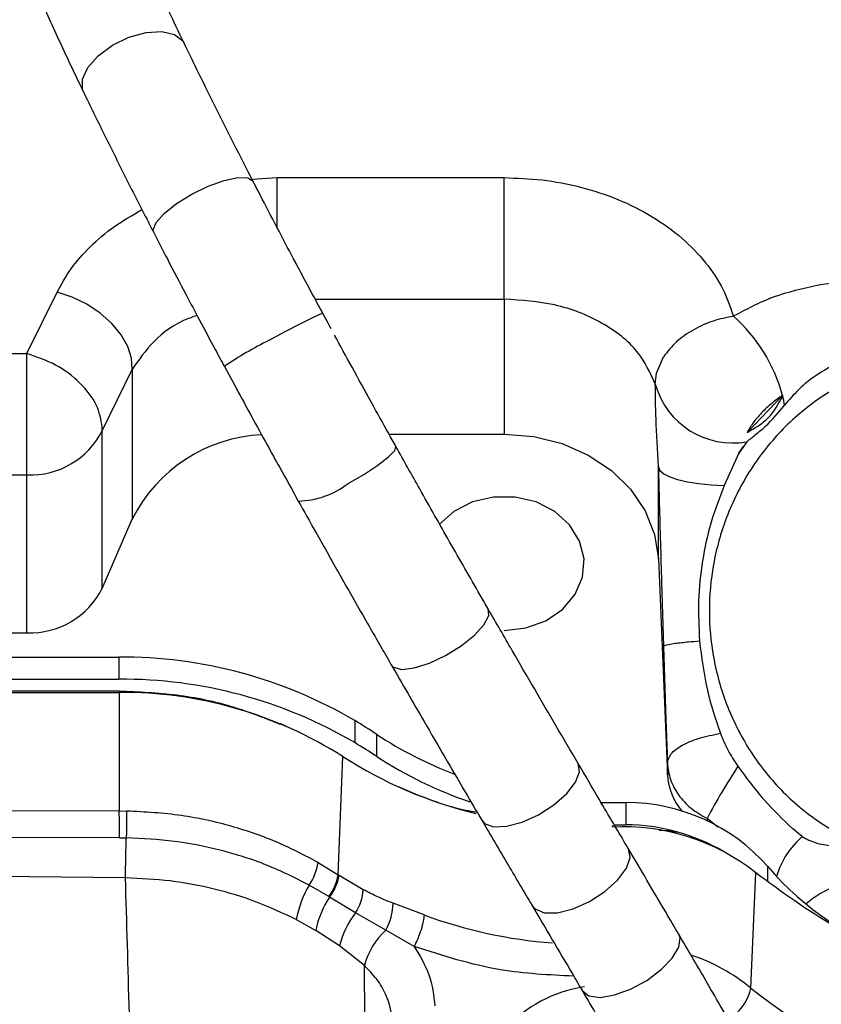
# Model space of a CAD drawing. Units: inches. Extents: x 0.2 to 16.7, y -11.3 to 10.7.
# Drawn here: x 11.5 to 11.6, y -7.7 to -7.6 of the extents above; entities that cross this region are included whole.
import ezdxf

# ---------------------------------------------------------------- set-up
doc = ezdxf.new("R2010")
doc.units = ezdxf.units.IN
doc.header["$MEASUREMENT"] = 0
doc.header["$PDSIZE"] = -1
doc.styles.add('SLDTEXTSTYLE0', font='TXT', dxfattribs={"width": 0.75})
doc.dimstyles.new('SLDDIMSTYLE2', dxfattribs={"dimtxt": 0.125, "dimasz": 0.13, "dimexe": 0, "dimexo": 0.0625, "dimgap": 0.03125, "dimtad": 0, "dimtih": 1, "dimtoh": 1, "dimlfac": 20, "dimrnd": 1e-09, "dimzin": 4, "dimdsep": 46, "dimtxsty": 'SLDTEXTSTYLE0', "dimsah": 1, "dimcen": 0.09, "dimadec": 0, "dimazin": 1, "dimtfac": 1, "dimtmove": 0, "dimatfit": 0, "dimfxl": 1, "dimfrac": 2, "dimtolj": 1, "dimtzin": 12, "dimarcsym": 0})

# ---------------------------------------------------------------- blocks, each defined once
blk = doc.blocks.new('*D61')
at = {"color": 0, "linetype": 'Continuous', "lineweight": -2}
for p, q in [((9.021537586744387, -7.270474253930568), (9.021537586744387, -9.779465609695146)), ((14.86271414233349, -9.110455095870472), (14.86271414233349, -9.779465609695146)), ((9.151537586744388, -9.779465609695146), (10.93355802981896, -9.779465609695146)), ((14.73271414233349, -9.779465609695146), (11.40230802981896, -9.779465609695146))]:
    blk.add_line(p, q, dxfattribs=at)
at = {"color": 0}
for points in [[(9.151537586744388, -9.75779894302848), (9.151537586744388, -9.801132276361813), (9.021537586744387, -9.779465609695146)], [(14.73271414233349, -9.801132276361813), (14.73271414233349, -9.75779894302848), (14.86271414233349, -9.779465609695146)]]:
    blk.add_solid(points, dxfattribs=at)
at = {"layer": 'Defpoints', "color": 0}
for p in [(9.021537586744387, -7.207974253930568), (14.86271414233349, -9.047955095870472), (9.021537586744387, -9.779465609695146)]:
    blk.add_point(p, dxfattribs=at)
at = {"color": 0, "lineweight": 18, "insert": (11.16793302981896, -9.716965609695146), "char_height": 0.125, "attachment_point": 2, "style": 'SLDTEXTSTYLE0'}
blk.add_mtext('\\A1;116.82', dxfattribs=at)

msp = doc.modelspace()

# ---------------------------------------------------------------- linework, layer by layer
at = {"color": 8, "linetype": 'Continuous', "lineweight": 25}
for p, q in [((11.51254818421205, -7.572363611208544), (11.51564310845922, -7.572195012489545)), ((11.51564310845922, -7.578375107763224), (11.51564310845922, -7.572195012489545)), ((11.52033764156091, -7.587162231586952), (11.543646152299, -7.587162231586952)), ((11.56862563356724, -7.651154359011103), (11.56862563356724, -7.651434929103266)), ((11.5699737190982, -7.652224279984617), (11.56862563356724, -7.651154359011103)), ((11.57611557537613, -7.65885598604125), (11.57611557537613, -7.657073595964905))]:
    msp.add_line(p, q, dxfattribs=at)
at = {"color": 7, "linetype": 'Continuous', "lineweight": 25}
for p, q in [((11.51564310845922, -7.572195012489545), (11.543646152299, -7.572195012489545)), ((11.543646152299, -7.587162231586952), (11.543646152299, -7.572195012489545)), ((11.58236664641322, -7.585406123873659), (11.58469172438705, -7.585052529291747)), ((11.48483193272589, -7.593860098212626), (11.48854370784714, -7.586286685701333)), ((11.543646152299, -7.587162231586952), (11.543646152299, -7.603798160740613)), ((11.47783619687456, -7.593860098212626), (11.48483193272589, -7.593860098212626)), ((11.48483193272589, -7.608827317310034), (11.48483193272589, -7.593860098212626)), ((11.5623786810659, -7.596277811616327), (11.56325535902177, -7.594278020051424)), ((11.49408087521465, -7.60339593205386), (11.49779265033591, -7.595822519542567)), ((11.49779265033591, -7.595822519542567), (11.49779265033591, -7.614280731645059)), ((11.50915471974698, -7.595458995742025), (11.51062776406357, -7.598184837586201)), ((11.56224806032484, -7.597656887685123), (11.5623786810659, -7.596277811616327)), ((11.57798129498984, -7.598992330924635), (11.57355632331322, -7.603582724562683)), ((11.57798129498984, -7.598992330924635), (11.5779350524407, -7.599023115902338)), ((11.57794765783675, -7.599074375310185), (11.57798129498984, -7.598992330924635)), ((11.49408087521465, -7.60339593205386), (11.49409658303319, -7.602922292192054)), ((11.49408087521465, -7.62283351417592), (11.49408087521465, -7.60339593205386)), ((11.52944331803802, -7.603798160740613), (11.543646152299, -7.603798160740613)), ((11.57304543607701, -7.605371201235382), (11.57244667203044, -7.606169997340954)), ((11.57353201012794, -7.604730568636024), (11.57255581059258, -7.606148848251936)), ((11.57255581059258, -7.606148848251936), (11.57073626351839, -7.610127678288152)), ((11.5626306441552, -7.619173607122145), (11.5626306441552, -7.607830699489714)), ((11.47783619687456, -7.608827317310034), (11.48483193272589, -7.608827317310034)), ((11.48483193272589, -7.628264899432093), (11.48483193272589, -7.608827317310034)), ((11.49408087521465, -7.62283351417592), (11.49779265033591, -7.614280731645059)), ((11.5626306441552, -7.619173607122145), (11.5637378326982, -7.645764259944654)), ((11.56302340836796, -7.622035524727695), (11.56326323951407, -7.629951883943904)), ((11.47309812627582, -7.628264899432093), (11.48483193272589, -7.628264899432093)), ((11.56326323951407, -7.629951883943904), (11.56355136835225, -7.638980520977652)), ((11.46708689371809, -7.63126792340757), (11.49613828411395, -7.63126792340757)), ((11.49613828411395, -7.63126792340757), (11.49613828411395, -7.633991125282243)), ((11.46708689371809, -7.633991125282243), (11.49613828411395, -7.633991125282243)), ((11.46809776737372, -7.63544373916819), (11.49620241337312, -7.63544373916819)), ((11.46809776737372, -7.635625046407047), (11.49620241337312, -7.635625046407047)), ((11.49620241337312, -7.63544373916819), (11.49620241337312, -7.635625046407047)), ((11.49620241337312, -7.635625046407047), (11.49620241337312, -7.650231308340929)), ((11.51680461804137, -7.639812639364949), (11.51601163720195, -7.639470161987944)), ((11.52521875450721, -7.639089859714561), (11.52521875450721, -7.641813061589234)), ((11.56355136835225, -7.638980520977652), (11.5637378326982, -7.644301350177646)), ((11.52795470890123, -7.643534028375147), (11.52795470890123, -7.64081084116697)), ((11.52318176870531, -7.658110135990707), (11.52373104369337, -7.643510723311034)), ((11.5637378326982, -7.645764259944654), (11.5637378326982, -7.644301350177646)), ((11.55545180991904, -7.649204448203305), (11.55862989595552, -7.649198918933847)), ((11.55862989595552, -7.649198918933847), (11.55862989595552, -7.65192212080852)), ((11.49620241337312, -7.650231308340929), (11.46815919066416, -7.650302220855075)), ((11.49620241337312, -7.650231308340929), (11.4971047256162, -7.650234872299758)), ((11.55701528969092, -7.652032310202269), (11.55692499540067, -7.652215582751755)), ((11.55713064535832, -7.651947244518288), (11.55862989595552, -7.65192212080852)), ((11.58036751071574, -7.65338507457502), (11.57919234524968, -7.652439305500625)), ((11.49623538365892, -7.653521795662273), (11.46815459271727, -7.653449445831397)), ((11.49623538365892, -7.653521795662273), (11.49706701071856, -7.653533675525035)), ((11.56890901779356, -7.654375635131979), (11.56811603878745, -7.654033157754974)), ((11.52070748295514, -7.656584849610946), (11.52318176870531, -7.658110135990707)), ((11.57401932185785, -7.67204784031449), (11.57463426969663, -7.657850832319538)), ((11.49697304247075, -7.658473689124243), (11.46817968709405, -7.658173260594819)), ((11.52328572483773, -7.65817893652925), (11.52318176870531, -7.658110135990707)), ((11.52627149734584, -7.65993544023797), (11.52328572483773, -7.65817893652925)), ((11.52200508663178, -7.660762146687786), (11.51960655700646, -7.659353253630106)), ((11.52200508663178, -7.660762146687786), (11.52211978597342, -7.660834364520186)), ((11.52532606560088, -7.662788323281221), (11.52211978597342, -7.660834364520186)), ((11.53375114327366, -7.663038871053539), (11.52993258505264, -7.661608271579945)), ((11.51801096677219, -7.663614883066066), (11.52040434845697, -7.664940690416893)), ((11.52903348110583, -7.664897130920096), (11.52532606560088, -7.662788323281221)), ((11.5233392502194, -7.666861209564225), (11.52040434845697, -7.664940690416893)), ((11.53253910760853, -7.666915622268977), (11.52903348110583, -7.664897130920096)), ((11.52640343348837, -7.669280286952169), (11.5233392502194, -7.666861209564225))]:
    msp.add_line(p, q, dxfattribs=at)
at = {"color": 8, "linetype": 'Continuous', "lineweight": 25, "flags": 128}
for points in [[(11.49535729313603, -7.555879839630481), (11.49739634691403, -7.554886822435233), (11.49949915595554, -7.554297683907679), (11.50143783222645, -7.554176274643542), (11.50300230748683, -7.554535750490846), (11.50402303702861, -7.555337157232927), (11.50419959232236, -7.555640423729567)], [(11.49178559039664, -7.561620614645891), (11.49167700698434, -7.561349687775662), (11.49165739054428, -7.560060737332393), (11.4923234328501, -7.558615002033651), (11.49360295273565, -7.557169142069682), (11.49535729313603, -7.555879839630481)], [(11.50512508496433, -7.574246657455434), (11.50716051611752, -7.57326211749559), (11.50913140734962, -7.572552163697036), (11.51082417046134, -7.572193743837534), (11.51205537890498, -7.572225680135269), (11.51269160422192, -7.572644525963394), (11.5126972581566, -7.572655767833526)], [(11.50044385437564, -7.578958350358889), (11.50036748592452, -7.578605709099297), (11.50073059906314, -7.577703484855203), (11.50172594823144, -7.57659456566553), (11.50324566867551, -7.575399099475659), (11.50512508496433, -7.574246657455434)], [(11.51466091147231, -7.592233657001414), (11.5166508361512, -7.591165364009091), (11.51848476063222, -7.590207319076509), (11.51996394654453, -7.589463361004109), (11.52092810373984, -7.589014111527211), (11.52127274809181, -7.588908234083649), (11.52127278109143, -7.588908395415119)], [(11.52438839243296, -7.609895023642466), (11.52634313951821, -7.608763928708971), (11.52807434718583, -7.607624415206061), (11.52939441260298, -7.606599960373984), (11.53016028242225, -7.605801589596831), (11.53029240922925, -7.605321320478275)], [(11.53641511816586, -7.631070145692316), (11.53833630830544, -7.62988026743789), (11.53997053742669, -7.628571355891882), (11.54114071124207, -7.627285236082582), (11.54172001954985, -7.626161298399738), (11.54164732872292, -7.62532403207191)], [(11.54784608711433, -7.650693171005452), (11.54975065277929, -7.649475001077855), (11.55133710028585, -7.648085174466584), (11.55243351628663, -7.646674301431776), (11.55292108565418, -7.64539528020714), (11.55274697233222, -7.64438670919157), (11.55274148522894, -7.644377718628764)], [(11.55414217054811, -7.661389095445221), (11.55604146360731, -7.660161436293911), (11.5576117468006, -7.658741675361776), (11.55868285576039, -7.657283678871343), (11.55913871799423, -7.655945434330858), (11.55892993398945, -7.654871964065012), (11.55891944194399, -7.654854745597254)], [(11.55326716732288, -7.67240059890606), (11.5540785344499, -7.673021725064091), (11.55544545932574, -7.673196916373598), (11.55721926033463, -7.672906255731335), (11.55920771653048, -7.672181261439865), (11.56119534865252, -7.671100457925399), (11.56296676635562, -7.669781001167877), (11.56433000810734, -7.668365860182373), (11.56513734653089, -7.667008402530506), (11.5653012932203, -7.66585570384658), (11.56515159228299, -7.665427192796775)]]:
    msp.add_lwpolyline(points, dxfattribs=at)
at = {"color": 7, "linetype": 'Continuous', "lineweight": 25, "flags": 128}
for points in [[(11.49779265033591, -7.595822519542567), (11.49771263726022, -7.594437268878435), (11.49725320190099, -7.59299250156851), (11.49643335203863, -7.59154802758853), (11.49528701128126, -7.590163598248242), (11.49386161841419, -7.588896515552356), (11.4922161620893, -7.587799212228498), (11.49041873152004, -7.586917110418613), (11.48854370784714, -7.586286685701333)], [(11.543646152299, -7.603798160740613), (11.54727077359373, -7.604090874692489), (11.55076220292711, -7.604958236672649), (11.55399215061448, -7.606368376382596), (11.55684192802694, -7.608269491754083), (11.55920681729087, -7.610591711594267), (11.5609999203268, -7.61324970622222), (11.56215534789586, -7.616145811432832), (11.5626306441552, -7.619173607122145)], [(11.5626306441552, -7.607830699489714), (11.56281777674343, -7.608266323790678), (11.56328658949433, -7.608680755003133), (11.56402333715002, -7.609061863933864), (11.56500641779339, -7.609398460045477), (11.56620700671575, -7.609680672785332), (11.56758990157377, -7.609900230248986), (11.56911455500251, -7.610050708510648), (11.57073626351839, -7.610127678288152)], [(11.543646152299, -7.627984241340946), (11.54630163345599, -7.627678136877091), (11.54876016922144, -7.62678252722325), (11.55083942020176, -7.625363836945414), (11.55238518101167, -7.623527268828273), (11.55328280730888, -7.621409059964669), (11.55346572786243, -7.619166288540022), (11.55292037432907, -7.616965301966007), (11.55168719507486, -7.614969323690385), (11.54985764854327, -7.613326397336277), (11.54756742366681, -7.61215835749624), (11.54498637681661, -7.611551853835955), (11.54230593144802, -7.611551853835955), (11.5397248809312, -7.61215835749624), (11.53743465605474, -7.613326397336277), (11.5356295365743, -7.614940430690826)], [(11.52971597922155, -7.632216933777855), (11.53001330212019, -7.632525780876693), (11.53103088203168, -7.632781564588525), (11.53255315444626, -7.632603894640983), (11.53441515793624, -7.632012042811439), (11.53641511816586, -7.631070145692316)], [(11.54086287645164, -7.651360555295772), (11.54121524638104, -7.651762519985575), (11.54232444790078, -7.652172991243776), (11.54392027279901, -7.652119458528857), (11.54582979574004, -7.651607700440731), (11.54784608711433, -7.650693171005452)], [(11.54706217933677, -7.661873676513966), (11.54743012141961, -7.662305150196211), (11.54857140406874, -7.662775886091564), (11.55019317216727, -7.662771192812448), (11.55211968441204, -7.66229161301926), (11.55414217054811, -7.661389095445221)]]:
    msp.add_lwpolyline(points, dxfattribs=at)
at = {"color": 7, "linetype": 'Continuous', "lineweight": 25}
for centre, radius, start, end in [((11.55850389249332, -7.604315294952704), 0.0201389457519992, 15.23527889070608, 48.36347991444023), ((11.57178311318288, -7.594983489940432), 0.009902736168479, 195.6622176585759, 280.1722151300488), ((11.56664141148176, -7.601858158958116), 0.0116439107707932, 7.965267995840305, 13.83203201788934), ((11.48524027261894, -7.598932101493247), 0.0099036375907559, 267.6369504305451, 333.2097037412668), ((11.51467382515343, -7.622733837209077), 0.0188793288253702, 92.77370864852115, 153.4009689747453), ((11.51805153120739, -7.601640125991854), 0.0104066875332208, 271.1727947797062, 307.5115989595099), ((11.48524023838014, -7.618369625311082), 0.0099036944337574, 267.6371622512324, 333.2094919205842), ((11.49646725561861, -7.688013665052605), 0.0567466952085827, 59.55813536244251, 90.33215651247077), ((11.49646725561861, -7.69073686692728), 0.0567466952085858, 59.55813536244387, 90.33215651247076), ((11.49655277918077, -7.686395526589079), 0.0507716891004571, 57.63550143838146, 90.39539045778196), ((11.48640258425399, -7.703833662275759), 0.0754881119330081, 56.60238838099313, 59.05584111314727), ((11.55505300026276, -7.599526128361068), 0.0493836501909332, 236.720069403025, 249.221343846749), ((11.48641106873755, -7.706543912804637), 0.0754726412275831, 56.6023599163568, 59.05630971494039), ((11.55302104269275, -7.597888487672528), 0.054215241639587, 237.2990713095779, 256.2452105446155), ((11.55532439286549, -7.601736149962431), 0.0499616076613617, 236.7828051983837, 251.3895742571258), ((11.57120746379194, -7.645362968772005), 0.0074804026149589, 183.0751463694909, 221.1260610175261), ((11.64325524083942, -7.690923423264204), 0.0845645115657187, 146.8889314623758, 151.947476044373), ((11.55868565735712, -7.672425869684711), 0.0232270176845211, 41.37360272508264, 90.13755085064274), ((11.26320813440105, -7.65421129173322), 0.2330282693183834, 0.1695299570962503, 0.9786252098162622), ((11.55836965382287, -7.6783197264739), 0.0261440883838633, 51.52929025689023, 93.16763813892659), ((11.55832159773268, -7.6766782502625), 0.024758049061597, 60.12584964132014, 89.28650906623396), ((11.5138317255037, -7.655453638127896), 0.0069681905793637, 325.9697168270989, 350.657293760158), ((11.60437930731512, -7.632989971179127), 0.0371329978044052, 220.4344328816524, 252.2359184200814), ((11.51713715719618, -7.657015225141489), 0.0061429763196718, 322.4139576131387, 349.732864056167), ((11.51724463852718, -7.657110113839787), 0.0061349087811566, 322.6228587218193, 349.9667404735861), ((11.53133419719623, -7.666173697645053), 0.0135667240327823, 149.8190006171247, 169.1283460422352), ((11.52014825086946, -7.659489323043454), 0.0061394761960272, 327.4970999423988, 355.8330029081738), ((11.5320134612574, -7.667378974362453), 0.0118624082130169, 146.5155911004289, 168.138470699728), ((11.52299973529851, -7.661480306015045), 0.0069340306387487, 330.4777359945681, 358.9425626427577), ((11.53345073739862, -7.669272703172838), 0.0103950697159686, 141.4062907992487, 166.5860724074176), ((11.5355545337227, -7.671790630104946), 0.0094891758463799, 133.4096273955101, 164.6598992401403), ((11.55594708659899, -7.688318733671528), 0.0165883990329489, 98.3871391435178, 175.9510185948961), ((11.56832846782412, -7.670836288077425), 0.0058183913976568, 308.0701780845702, 347.981468952056), ((11.61940808017954, -7.615107436274867), 0.0728172300639091, 231.4406896294212, 270.6457978904913)]:
    msp.add_arc(centre, radius, start, end, dxfattribs=at)
at = {"color": 8, "linetype": 'Continuous', "lineweight": 25}
for centre, radius, start, end in [((11.53604597407822, -7.635069401100716), 0.0478771540006271, 116.5299324962516, 124.1768598441316), ((11.58714073947368, -7.661256363193306), 0.0103843060586503, 130.7119319151744, 163.4663342801457), ((11.58874397920748, -7.670733507520607), 0.0120136530473206, 89.49509152749634, 131.3226475713049), ((11.55409081464188, -7.607866789039484), 0.0588018780748784, 249.7631495523695, 265.6086412222143), ((11.55921999945868, -7.690191513278178), 0.0234139448211463, 50.79676897738788, 71.18692095002717)]:
    msp.add_arc(centre, radius, start, end, dxfattribs=at)
at = {"color": 7, "linetype": 'Continuous', "lineweight": 25}
for points, knots in [([(11.5042049822601, -7.555635217123047), (11.5035500788322, -7.554276539461712), (11.50201981485009, -7.551101818732125), (11.49983544290914, -7.546357120856879), (11.49817004127199, -7.54266637190749), (11.4973725844871, -7.540795188004514), (11.49724809795995, -7.540503087930695)], [0, 0, 0, 0, 0.2553149713068479, 0.5965754461477495, 0.9370236448841822, 1, 1, 1, 1]), ([(11.48461687054364, -7.545996739800893), (11.48515193385566, -7.547231848965838), (11.48648393548882, -7.550306564402064), (11.4888909363479, -7.555532439196032), (11.49075369349214, -7.559519556166552), (11.4917778291113, -7.561604427464064), (11.49178083111829, -7.561610538762288)], [0, 0, 0, 0, 0.2512026112282993, 0.6253508339876512, 0.9989018061758614, 1, 1, 1, 1]), ([(11.51269590150561, -7.57264938057398), (11.51259649697112, -7.572457203552483), (11.51168656368085, -7.570698045679126), (11.51001940444488, -7.567412655586091), (11.50771328871367, -7.562818321654449), (11.50576151550505, -7.558867707318134), (11.50463454154152, -7.556531361849604), (11.50420435160072, -7.555639529073235)], [0, 0, 0, 0, 0.0320694642629476, 0.2935587726028254, 0.561141609358622, 0.8324784145879737, 1, 1, 1, 1]), ([(11.49178631638825, -7.561617842677913), (11.49185329811516, -7.561757998330306), (11.49269382644951, -7.563516758554934), (11.49444975567247, -7.567086243216352), (11.49704051143023, -7.572283172070306), (11.49905318728083, -7.576260417605361), (11.50021524013272, -7.578508566338582), (11.50044670700935, -7.578956370381762)], [0, 0, 0, 0, 0.0262667731872839, 0.3296117931933581, 0.6304909500827106, 0.926398265337535, 1, 1, 1, 1]), ([(11.52231684136369, -7.590833666507557), (11.52127230697542, -7.588903383848587), (11.51980025728024, -7.586183059815578), (11.51766389540384, -7.582170678396472), (11.51586494656168, -7.578760541626666), (11.51411362243395, -7.575407383981997), (11.51307476125413, -7.573383648454526), (11.51270081478218, -7.572655188506886)], [0, 0, 0, 0, 0.3150022000802532, 0.4439287952710367, 0.6568548564315984, 0.8764821341899435, 0.9999999999999999, 0.9999999999999999, 0.9999999999999999, 0.9999999999999999]), ([(11.543646152299, -7.572195012489545), (11.54520377015363, -7.57224943136077), (11.5483903460172, -7.572360761531425), (11.55312506173046, -7.573280404023807), (11.55772147221442, -7.574790097644099), (11.56195125887077, -7.576918260631293), (11.56561342966637, -7.579562750613366), (11.56853392886159, -7.582597765331993), (11.5707045500761, -7.585852152760106), (11.5714966071548, -7.588142830981015), (11.57188426285036, -7.589263955307661)], [0, 0, 0, 0, 0.1178235142636824, 0.2410434405325829, 0.3682757551456508, 0.4977992355376251, 0.6276667363123074, 0.7558679580848596, 0.8805147014512051, 1, 1, 1, 1]), ([(11.50044694900656, -7.578957001041143), (11.50100400986096, -7.580039990508193), (11.50229220309741, -7.582544384230279), (11.50419055343463, -7.586167138587021), (11.50616298175332, -7.589893558735531), (11.50774924981516, -7.592865664539813), (11.50877719720852, -7.594764217670966), (11.50915339976222, -7.595459039741517)], [0, 0, 0, 0, 0.2012536177814798, 0.4653953821838345, 0.6587426357305775, 0.8751084999720828, 1, 1, 1, 1]), ([(11.57188426285036, -7.589263955307661), (11.57348183920902, -7.588396824982142), (11.57667021647843, -7.586666241899513), (11.58047052838064, -7.58582556772522), (11.58236664641322, -7.585406123873659)], [0, 0, 0, 0, 0.5010625229280891, 1, 1, 1, 1]), ([(11.56224806582478, -7.597656887685123), (11.5616264873199, -7.59626267212971), (11.56035180824504, -7.593403536267692), (11.55589712566166, -7.589945600096039), (11.55009974273697, -7.587596302875041), (11.54574881063433, -7.587303657297307), (11.543646152299, -7.587162231586952)], [0, 0, 0, 0, 0.246285539549267, 0.5050609395998529, 0.7608126911014089, 1, 1, 1, 1]), ([(11.57188426296494, -7.589263955307661), (11.57104665457742, -7.58943442490526), (11.56933468786114, -7.589782843428251), (11.56690149745107, -7.590891525321885), (11.56471115173462, -7.59239493517704), (11.56374494927656, -7.593644731700401), (11.56325536177174, -7.594278020051424)], [0, 0, 0, 0, 0.235124706960465, 0.4805654748528773, 0.7367956881410231, 1, 1, 1, 1]), ([(11.53029447720536, -7.605319413833634), (11.52998360902741, -7.604764498103425), (11.52897717201161, -7.602967956124699), (11.52717023678812, -7.599703799931083), (11.52495787715222, -7.595686332353603), (11.52344969743279, -7.592917441080738), (11.52273467153688, -7.591604713600354)], [0, 0, 0, 0, 0.1232249187199533, 0.3989411855782027, 0.7150388566170701, 1, 1, 1, 1]), ([(11.49409658303319, -7.602922292192054), (11.49394524596033, -7.602010860710973), (11.4936425708377, -7.600187991865273), (11.49149480126852, -7.59743497249041), (11.48844688159626, -7.595105833631795), (11.48603691562178, -7.594275343331362), (11.48483193272589, -7.593860098212626)], [0, 0, 0, 0, 0.2499991505384941, 0.4999999148894408, 0.7499999763971817, 1, 1, 1, 1]), ([(11.59907225701191, -7.594153340158403), (11.59723285105475, -7.594265474880456), (11.59344386065136, -7.594496461076893), (11.58782309386962, -7.596267627831105), (11.58241819622426, -7.599181638837889), (11.57759516707155, -7.603273663064039), (11.57367734268485, -7.608291703609995), (11.57087737063956, -7.613907700965707), (11.56926146433849, -7.619739937871049), (11.56874518468359, -7.625573756363956), (11.56926146199095, -7.631401521702196), (11.57087737116339, -7.637214828010762), (11.57367734931239, -7.642798013890673), (11.57759515257326, -7.647770146723127), (11.58241820521726, -7.651805648564699), (11.58782309283333, -7.654656298441738), (11.5934438625528, -7.656361603041722), (11.59723285136016, -7.656548195157749), (11.59907225701191, -7.656638778321289)], [0, 0, 0, 0, 0.0582580195664939, 0.1200056334488141, 0.1843204106077719, 0.2500000573206347, 0.3156796124640651, 0.3799942510412599, 0.4417419993541742, 0.4999999148245833, 0.5582580265436546, 0.6200057068829457, 0.6843203530195401, 0.7500000646296219, 0.8156795556152623, 0.8799943299659964, 0.9417419478056367, 1, 1, 1, 1]), ([(11.58446416726581, -7.595126535582633), (11.58327459102648, -7.595809233866548), (11.5816593295236, -7.596736233095041), (11.5796162978018, -7.598544145248926), (11.57873643155525, -7.599580787253172), (11.57817298473375, -7.600244629791305)], [0, 0, 0, 0, 0.5012377201294289, 0.6806037026883722, 1, 1, 1, 1]), ([(11.51062776406357, -7.598184837586201), (11.51188938180744, -7.600497181968753), (11.51366687527161, -7.603755044381437), (11.51621805847931, -7.608372773315686), (11.51750098884515, -7.6106733584956), (11.51826530950067, -7.612043958817783)], [0, 0, 0, 0, 0.49713346244557, 0.7004114238387543, 1, 1, 1, 1]), ([(11.5626306441552, -7.607830699489714), (11.56252211623907, -7.605757785711269), (11.56230489145085, -7.601608731048239), (11.5622670175195, -7.59897485167724), (11.56224806582478, -7.597656887685123)], [0, 0, 0, 0, 0.4996111034436748, 1, 1, 1, 1]), ([(11.5779350524407, -7.599023115902338), (11.57749111247646, -7.599337485233491), (11.57660435446142, -7.599965429429853), (11.5753162446339, -7.601168577816306), (11.57422918794681, -7.602440393207393), (11.57378069841011, -7.603201799937246), (11.57355632331322, -7.603582724562683)], [0, 0, 0, 0, 0.2504995356509026, 0.5003660154329108, 0.7500378168914289, 1, 1, 1, 1]), ([(11.57355632331322, -7.603582724562683), (11.57450087465689, -7.603054319425003), (11.57639074181826, -7.601997081484168), (11.57742854589584, -7.600048873392722), (11.57794765783675, -7.599074375310185)], [0, 0, 0, 0, 0.4997977439802351, 1, 1, 1, 1]), ([(11.57353201012794, -7.604730568636024), (11.57387833582246, -7.604449456546369), (11.5745700330433, -7.603888006864058), (11.57629562212918, -7.602487849382318), (11.57742247508874, -7.601141397381562), (11.57817298473375, -7.600244629791305)], [0, 0, 0, 0, 0.2508802123837308, 0.5010692201599833, 1, 1, 1, 1]), ([(11.54164988436006, -7.625320864108507), (11.54132425614319, -7.624758945297616), (11.53976127136184, -7.622061787912996), (11.53694525065245, -7.617127163113585), (11.53348134515917, -7.611017809044247), (11.53126968682506, -7.607064515543422), (11.53029460920384, -7.605321584475226)], [0, 0, 0, 0, 0.0877559531714462, 0.4212203125309826, 0.7448271678485702, 1, 1, 1, 1]), ([(11.5626306441552, -7.607830699489714), (11.56266839902385, -7.609337407040356), (11.56274583310347, -7.612427618094621), (11.56288035152466, -7.61720408826192), (11.56297585048561, -7.620429359781578), (11.56302340836796, -7.622035524727695)], [0, 0, 0, 0, 0.3232544434382782, 0.6629849661451802, 1, 1, 1, 1]), ([(11.57073626351839, -7.610127678288152), (11.57016758223778, -7.611613191353615), (11.56903032098588, -7.614583952843674), (11.56798909320245, -7.619394692151162), (11.56746070384893, -7.624332093475687), (11.56762393847456, -7.627623361337934), (11.56770581410974, -7.629274203772523)], [0, 0, 0, 0, 0.2500395811475146, 0.5000346182968985, 0.7492261029836043, 1, 1, 1, 1]), ([(11.51826493917161, -7.612040512190932), (11.51896941991691, -7.613301401840392), (11.52076277360799, -7.616511171762402), (11.52367590611039, -7.621665995885127), (11.52679638593153, -7.627148950618947), (11.52881040016146, -7.630641687495072), (11.52971781986696, -7.632215349796153)], [0, 0, 0, 0, 0.182858893330684, 0.4654927384296167, 0.7591762686342615, 1, 1, 1, 1]), ([(11.55274531318472, -7.644373465344565), (11.55184646712091, -7.642845279662597), (11.54916946690176, -7.638293940372968), (11.54546491660225, -7.631932245339739), (11.5426414104205, -7.627037321548573), (11.54164815371339, -7.62531537883854)], [0, 0, 0, 0, 0.2468011196547195, 0.735038710192613, 1, 1, 1, 1]), ([(11.56326323951407, -7.629951883943904), (11.5633021579974, -7.629912631808545), (11.56342173535123, -7.629792029306159), (11.56442657619177, -7.629592660565111), (11.5660719381227, -7.629401569638198), (11.56724358140983, -7.629310470172805), (11.56770793387691, -7.629274365103992)], [0, 0, 0, 0, 0.1773030357122014, 0.5447650068466239, 0.8195786255966279, 1, 1, 1, 1]), ([(11.56770581410974, -7.629274203772523), (11.56795147809882, -7.631285491283466), (11.56844218770034, -7.63530300356408), (11.56966154285008, -7.63887697727275), (11.57027045212865, -7.640661712223054)], [0, 0, 0, 0, 0.5006300841065918, 1, 1, 1, 1]), ([(11.52971724787356, -7.632213707148463), (11.53107115018948, -7.63455665459967), (11.53414197775222, -7.639870765910832), (11.53785943068236, -7.646249743686866), (11.54019806164707, -7.650222859504369), (11.54086620574652, -7.651357973992258)], [0, 0, 0, 0, 0.3603156042718803, 0.8172429250441853, 1, 1, 1, 1]), ([(11.49620241337312, -7.63544373916819), (11.49857337893719, -7.635542746940086), (11.50331531007925, -7.635740762484458), (11.5100270028318, -7.637144147979463), (11.51408272826806, -7.638756477201031), (11.51599321608142, -7.639515980125315)], [0, 0, 0, 0, 0.3459523293720219, 0.6919046607742965, 1, 1, 1, 1]), ([(11.56373783453151, -7.644301350177646), (11.5638332392113, -7.643924147665095), (11.56402404804661, -7.643169744712877), (11.56544393127391, -7.642115136953324), (11.56752931486731, -7.641216799202988), (11.5693567383588, -7.640846741582434), (11.57027045281615, -7.640661712223054)], [0, 0, 0, 0, 0.2500011412333404, 0.5000009086078093, 0.7499997123873475, 1, 1, 1, 1]), ([(11.57027045212865, -7.640661712223054), (11.57055065525523, -7.641345543837927), (11.57111102891231, -7.642713127517455), (11.57198561952097, -7.644056997388514), (11.57242288938852, -7.644728893238632)], [0, 0, 0, 0, 0.5000290842230092, 1, 1, 1, 1]), ([(11.55892334414891, -7.654850272315596), (11.55773097507362, -7.652839384079217), (11.55569088116117, -7.649398837913899), (11.55361030513923, -7.645849315671919), (11.55274575867957, -7.644374374667393)], [0, 0, 0, 0, 0.5844677384797642, 1, 1, 1, 1]), ([(11.5637378326982, -7.644301350177646), (11.5638269606332, -7.644994188175763), (11.5640052164211, -7.646379863533906), (11.56505071934769, -7.648295708392315), (11.56656894404691, -7.649974232511362), (11.56794006892236, -7.65076098266688), (11.56862563356724, -7.651154359011103)], [0, 0, 0, 0, 0.2500001383340045, 0.5000000464211857, 0.7499992183407815, 1, 1, 1, 1]), ([(11.57242288938852, -7.644728893238632), (11.57349017397041, -7.646162747570665), (11.57563201261572, -7.649040222493655), (11.57800288542764, -7.651303717036219), (11.57919234524968, -7.652439305500625)], [0, 0, 0, 0, 0.4983029810542849, 1, 1, 1, 1]), ([(11.53064323550981, -7.647259744002028), (11.53332098804738, -7.648392782415415), (11.53643111823146, -7.64970877294096), (11.53981521177307, -7.650289946595565), (11.54028567645284, -7.650370742730171)], [0, 0, 0, 0, 0.8609776372951203, 1, 1, 1, 1]), ([(11.4971047256162, -7.650234872299758), (11.49710448474107, -7.650430929263534), (11.49710399085265, -7.650832922866801), (11.49709571618441, -7.651683011547345), (11.49708309356, -7.652622027745707), (11.49707228311678, -7.653234802424679), (11.49706701071856, -7.653533660858538)], [0, 0, 0, 0, 0.2438561300462918, 0.5000006248613482, 0.7561435951718043, 1, 1, 1, 1]), ([(11.52070748295514, -7.656584849610946), (11.51907458244482, -7.655724490868504), (11.51571017965236, -7.653951821108585), (11.51003186764387, -7.652012822445368), (11.50377576534561, -7.650604770534672), (11.4993669404687, -7.650360308410901), (11.4971047256162, -7.650234872299758)], [0, 0, 0, 0, 0.2292390245881609, 0.4723205177507528, 0.7292420553258707, 1, 1, 1, 1]), ([(11.54086555308739, -7.651355964682137), (11.5419661279098, -7.653232389025343), (11.54405203177447, -7.656788749492213), (11.54609903914998, -7.66024040099601), (11.54706599445936, -7.661870875212993)], [0, 0, 0, 0, 0.5276249021116826, 1, 1, 1, 1]), ([(11.56270846642286, -7.652614232813183), (11.56331958344166, -7.652610804297215), (11.56410866351422, -7.652606377364982), (11.56478272538796, -7.652919764262119), (11.56493474812133, -7.652990443133835)], [0, 0, 0, 0, 0.7744676871882694, 1, 1, 1, 1]), ([(11.49697304247075, -7.658473689124243), (11.49697537810334, -7.658213937989091), (11.49698053426129, -7.657640509665805), (11.49699792055576, -7.656497644822735), (11.49702687100204, -7.655065239296839), (11.49705321922771, -7.6540599011583), (11.49706701071856, -7.653533675525035)], [0, 0, 0, 0, 0.1944324189217305, 0.4292302934855674, 0.701241165787191, 1, 1, 1, 1]), ([(11.51960655700646, -7.659353253630106), (11.51787929323008, -7.658490396608482), (11.51443783104802, -7.656771209389337), (11.50881910914741, -7.655011239803176), (11.50301206804515, -7.653831486872518), (11.49904980153402, -7.653632991555062), (11.49706701071856, -7.653533660858538)], [0, 0, 0, 0, 0.2516677099695089, 0.5014317547500133, 0.7505073081800622, 1, 1, 1, 1]), ([(11.58036751071574, -7.65338507457502), (11.58090859543363, -7.653680095953307), (11.58198647089814, -7.654267797462238), (11.58464599551919, -7.654573267514676), (11.58693453627664, -7.655027008212829), (11.58846051643298, -7.655329558778838)], [0, 0, 0, 0, 0.2514262217895836, 0.5008571608874377, 1, 1, 1, 1]), ([(11.56514873598266, -7.665429466103847), (11.5646078828627, -7.66450580453062), (11.56251585404454, -7.66093306628043), (11.56046329863835, -7.657467402586471), (11.55894139127377, -7.654897718434162)], [0, 0, 0, 0, 0.2585304347941599, 1, 1, 1, 1]), ([(11.62022880760963, -7.6735118060693), (11.61601601406677, -7.673314474374505), (11.60759042675921, -7.672919810974528), (11.59545863338437, -7.669721353819364), (11.58413694895279, -7.664863935396017), (11.57780182988335, -7.660188533665824), (11.57463426969663, -7.657850832319538)], [0, 0, 0, 0, 0.2500000184569138, 0.5000000500774762, 0.7499999735790209, 0.9999999999999999, 0.9999999999999999, 0.9999999999999999, 0.9999999999999999]), ([(11.50056176568018, -7.817311971544184), (11.50046540140674, -7.812777428721153), (11.50026876321904, -7.80352436997916), (11.49998517370959, -7.789293547670574), (11.49969897663543, -7.774844310318292), (11.49940958491995, -7.760500493592973), (11.49911519444042, -7.746468529136648), (11.49881831541481, -7.732779689828474), (11.49851826006991, -7.719378152367713), (11.49821622831303, -7.706245458221291), (11.49785925741146, -7.691295186656656), (11.49744790093749, -7.674924690224963), (11.49713129161347, -7.663956064105278), (11.49697304247075, -7.658473674457746)], [0, 0, 0, 0, 0.0789749447318304, 0.1611540195492288, 0.2446556448384803, 0.3275792894134444, 0.4092570017893369, 0.4906236411286484, 0.5727178955343419, 0.6564197687108544, 0.7416126841733216, 0.8708516518035322, 1, 1, 1, 1]), ([(11.51801096677219, -7.663614883066066), (11.5163955953835, -7.6628530337803), (11.51316915417604, -7.661331363936035), (11.50792780854504, -7.659767628648335), (11.50251131146803, -7.658722300974766), (11.49881690600506, -7.658556450026904), (11.49697304247075, -7.658473674457746)], [0, 0, 0, 0, 0.2500142268607016, 0.4993626912301251, 0.7501338478381459, 1, 1, 1, 1]), ([(11.52993258505264, -7.661608271579945), (11.52954260728808, -7.661447067901292), (11.52892033661901, -7.661189842156421), (11.52769419048256, -7.660647421231557), (11.52687093873887, -7.660235428244935), (11.52627149734584, -7.65993544023797)], [0, 0, 0, 0, 0.3133783069785236, 0.5000442242542106, 1, 1, 1, 1]), ([(11.54708317076094, -7.661916106690475), (11.54872708263144, -7.664691571554953), (11.55077110781719, -7.668142559522712), (11.5528566654787, -7.671705985039383), (11.55326490868231, -7.67240351753901)], [0, 0, 0, 0, 0.8042522577323532, 0.9999999999999999, 0.9999999999999999, 0.9999999999999999, 0.9999999999999999]), ([(11.53375114327366, -7.663038871053539), (11.53372978592429, -7.663279806141375), (11.53368539372159, -7.663780600461511), (11.53340198142353, -7.664848198747535), (11.53299907240516, -7.665975837531569), (11.53268851770506, -7.666610352541031), (11.53253910760853, -7.666915622268977)], [0, 0, 0, 0, 0.2405529737575882, 0.5000000789918061, 0.7594464471551501, 1, 1, 1, 1]), ([(11.57095416756365, -7.675415693408764), (11.57033918169838, -7.674347060006466), (11.56859266715145, -7.671312219877843), (11.56665399587424, -7.667979617709726), (11.56535363155021, -7.66577452148173), (11.56514639575969, -7.665423100844047)], [0, 0, 0, 0, 0.313603456067946, 0.8906107098137788, 1, 1, 1, 1]), ([(11.53253910760853, -7.666915622268977), (11.5332381604643, -7.668066276893704), (11.53464227986745, -7.670377484796747), (11.53494670780948, -7.672959054834635), (11.53509957369647, -7.674255368146273)], [0, 0, 0, 0, 0.4978585540531384, 1, 1, 1, 1]), ([(11.52716348437486, -7.709430703131135), (11.52706972413219, -7.705671953103312), (11.52688878806464, -7.698418415467431), (11.52667544488584, -7.688245398690214), (11.52651200517385, -7.678505444740528), (11.5264403937057, -7.672420735912587), (11.52640343348837, -7.669280286952169)], [0, 0, 0, 0, 0.2592019932763364, 0.5002012370089942, 0.7420431198867866, 1, 1, 1, 1]), ([(11.53010261742174, -7.677124912330388), (11.52987665737235, -7.675675612204895), (11.52953821092056, -7.673504828093337), (11.52799319282091, -7.670921300718117), (11.52693307242592, -7.669827001646471), (11.52640343348837, -7.669280286952169)], [0, 0, 0, 0, 0.5012932740674801, 0.750844808079869, 1, 1, 1, 1]), ([(11.55326817747788, -7.672412420102834), (11.55388929606363, -7.673469111903707), (11.55570722024752, -7.676561895832262), (11.55763195840665, -7.679875414779579), (11.55894065385664, -7.682160170510205), (11.55900933932216, -7.682280083444077)], [0, 0, 0, 0, 0.3296428948338496, 0.9648170322344819, 1, 1, 1, 1])]:
    msp.add_open_spline(points, degree=3, knots=knots, dxfattribs=at)
at = {"color": 8, "linetype": 'Continuous', "lineweight": 25}
for points, knots in [([(11.48854370784714, -7.586286685701333), (11.4890806667108, -7.585319383975122), (11.49017272186364, -7.583352106952729), (11.49257708814677, -7.58063657197658), (11.49548171136092, -7.578143689112902), (11.49783518560472, -7.576797071767189), (11.49900039971721, -7.57613035636145)], [0, 0, 0, 0, 0.2423334291626709, 0.492852409989051, 0.7489092856852909, 1, 1, 1, 1]), ([(11.50579221259095, -7.58918881884231), (11.50543957698352, -7.589301731690119), (11.50327455083286, -7.589994966471584), (11.50025636917794, -7.592266711269766), (11.49860357474396, -7.594652137732115), (11.49779265033591, -7.595822519542567)], [0, 0, 0, 0, 0.0901697665710979, 0.553602354710362, 0.9999999999999999, 0.9999999999999999, 0.9999999999999999, 0.9999999999999999]), ([(11.55220094230667, -7.670586983857095), (11.54916741760458, -7.670439038695967), (11.54238858236867, -7.670108434540824), (11.53604431766348, -7.668051873485553), (11.53253910760853, -7.666915622268977)], [0, 0, 0, 0, 0.4474994001947539, 1, 1, 1, 1])]:
    msp.add_open_spline(points, degree=3, knots=knots, dxfattribs=at)

# ---------------------------------------------------------------- dimensions: what is measured, and where the dimension line sits
at = {"color": 7, "linetype": 'Continuous', "lineweight": 18}
dim = msp.add_linear_dim(base=(9.021537586744387, -9.779465609695146), p1=(14.86271414233349, -9.047955095870472), p2=(9.021537586744387, -7.207974253930568), dimstyle='SLDDIMSTYLE2', dxfattribs=at)
dim.commit()
dim.dimension.update_dxf_attribs({"geometry": '*D61', "text_midpoint": (11.16793302981896, -9.779465609695146), "dimtype": 160})

doc.saveas('drawing.dxf')
